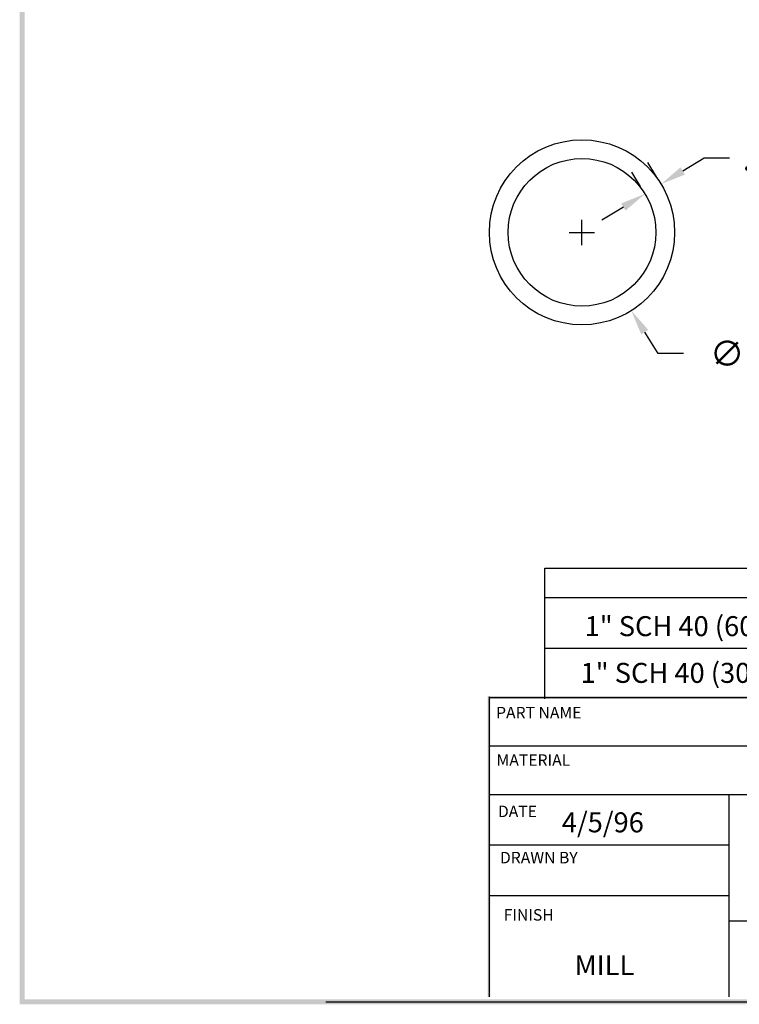
# Model space of a CAD drawing. Extents: x 21.6 to 33.6, y -11.7 to 3.8.
# Drawn here: x 22 to 27.2, y -11.6 to -4.6 of the extents above; entities that cross this region are included whole.
import ezdxf

# ---------------------------------------------------------------- set-up
doc = ezdxf.new("R2010")
doc.units = 0
doc.header["$LTSCALE"] = 0.6
doc.header["$MEASUREMENT"] = 0
doc.layers.get('0').update_dxf_attribs({"linetype": 'CONTINUOUS'})
doc.layers.get('DEFPOINTS').update_dxf_attribs({"linetype": 'CONTINUOUS'})
doc.styles.add('BAVWM$0$STANDARD', font='txt')
doc.dimstyles.new('ROBS', dxfattribs={"dimtxt": 0.18, "dimasz": 0.18, "dimexe": 0.18, "dimexo": 0.0625, "dimgap": 0.09, "dimtad": 0, "dimtih": 1, "dimtoh": 1, "dimzin": 4, "dimdsep": 46, "dimtxsty": 'STANDARD', "dimcen": 0.09, "dimadec": 0, "dimazin": 0, "dimtfac": 1, "dimtofl": 0, "dimtmove": 0, "dimatfit": 3, "dimfxl": 1, "dimtolj": 1, "dimtzin": 12, "dimarcsym": 0})

# ---------------------------------------------------------------- blocks, each defined once
blk = doc.blocks.new('BAVWM')
for p, q in [((4.2136, 2.1394), (4.2136, 2.7852)), ((4.2136, 2.7852), (9.3938, 2.7852)), ((4.2136, 2.6394), (9.3938, 2.6394)), ((4.2136, 2.3894), (9.3938, 2.3894)), ((3.9371, 2.1481), (3.9371, 0.6642)), ((3.9371, 2.1481), (3.9371, 1.6642)), ((3.9371, 2.1461), (9.383, 2.1461)), ((3.9371, 1.9061), (9.383, 1.9061)), ((5.1228, 1.6642), (3.9371, 1.6642)), ((5.1228, 1.6661), (9.383, 1.6661)), ((5.1228, 1.6642), (5.1228, 0.6642)), ((5.1228, 1.4142), (3.9371, 1.4142)), ((5.1228, 1.1642), (3.9371, 1.1642))]:
    blk.add_line(p, q)
at = {"color": 7}
for p, q in [((5.1228, 1.0411), (9.3728, 1.0411)), ((3.1299, 0.6404), (9.3799, 0.6404))]:
    blk.add_line(p, q, dxfattribs=at)
for points in [[(1.6424, 11.1404), (1.6174, 11.1404), (1.6424, 0.6529), (1.6174, 0.6279)], [(1.6424, 0.6529), (1.6174, 0.6279), (9.3674, 0.6529), (9.3924, 0.6279)]]:
    blk.add_trace(points, dxfattribs=at)
for points in [[(3.9303, 0.6642), (3.9438, 0.6642), (3.9304, 2.1549), (3.9439, 2.1414)], [(3.9303, 2.1529), (3.9438, 2.1394), (9.383, 2.1529), (9.383, 2.1394)]]:
    blk.add_trace(points)
at = {"style": 'BAVWM$0$STANDARD'}
for s, p in [('PART NAME', (3.9722, 2.0418)), ('MATERIAL', (3.9744, 1.8075)), ('DATE    ', (3.9812, 1.5537)), ('DRAWN BY', (3.9912, 1.325)), ('FINISH', (4.0095, 1.0418))]:
    blk.add_text(s, height=0.05695, dxfattribs=at).set_placement(p)
blk = doc.blocks.new('*D1')
at = {"color": 0, "lineweight": -2}
for p, q in [((26.039, -6.1569), (26.039, -5.9769)), ((25.949, -6.0669), (26.129, -6.0669)), ((26.5805, -6.9283), (26.4847, -6.7759)), ((26.7605, -6.9283), (26.5805, -6.9283))]:
    blk.add_line(p, q, dxfattribs=at)
at = {"color": 0}
blk.add_solid([(26.5101, -6.7599), (26.4593, -6.7919), (26.3889, -6.6235)], dxfattribs=at)
at = {"layer": 'DEFPOINTS', "color": 0}
for p in [(25.6891, -5.5102), (26.3889, -6.6235)]:
    blk.add_point(p, dxfattribs=at)
at = {"color": 0, "insert": (27.7805, -6.9283), "char_height": 0.18, "attachment_point": 5}
blk.add_mtext('\\A1;∅1.32 [∅33.4]', dxfattribs=at)
blk = doc.blocks.new('*D2')
at = {"color": 0, "lineweight": -2}
for p, q in [((26.5681, -5.6715), (26.5066, -5.5706)), ((26.754, -5.6307), (26.9077, -5.5371)), ((26.9077, -5.5371), (27.0877, -5.5371)), ((26.4545, -5.7407), (26.393, -5.6398)), ((26.3329, -5.8871), (26.1792, -5.9807))]:
    blk.add_line(p, q, dxfattribs=at)
at = {"color": 0}
for points in [[(26.7384, -5.6051), (26.7696, -5.6563), (26.6003, -5.7243)], [(26.3173, -5.8615), (26.3485, -5.9127), (26.4867, -5.7935)]]:
    blk.add_solid(points, dxfattribs=at)
at = {"layer": 'DEFPOINTS', "color": 0}
for p in [(26.6003, -5.7243), (26.6006, -5.7249), (26.487, -5.7941)]:
    blk.add_point(p, dxfattribs=at)
at = {"color": 0, "insert": (27.4177, -5.5371), "char_height": 0.18, "attachment_point": 5}
blk.add_mtext('\\A1;.133', dxfattribs=at)

msp = doc.modelspace()

# ---------------------------------------------------------------- linework, layer by layer
for radius in [0.6575, 0.5245]:
    msp.add_circle((26.039, -6.0669), radius)

# ---------------------------------------------------------------- block references
at = {"xscale": 1.436683054772464, "yscale": 1.436683054772464, "zscale": 1.436683054772464}
msp.add_blockref('BAVWM', (19.7224, -12.4544), dxfattribs=at)

# ---------------------------------------------------------------- texts
for s, height, p in [('1" SCH 40 (6063) ALUMINUM PIPE', 0.142064, (26.0574, -8.9363)), ('1" SCH 40 (304) STAINLESS STEEL PIPE', 0.142064, (26.0287, -9.2682)), ('4/5/96', 0.14206, (25.8961, -10.3304)), ('MILL', 0.14206, (25.986, -11.3452))]:
    msp.add_text(s, height=height).set_placement(p)

# ---------------------------------------------------------------- dimensions: what is measured, and where the dimension line sits
dim = msp.add_aligned_dim(p1=(26.487, -5.7941), p2=(26.6006, -5.7249), distance=0.0007, text='.133', dimstyle='ROBS')
dim.commit()
dim.dimension.update_dxf_attribs({"geometry": '*D2', "text_midpoint": (27.4177, -5.5371)})
dim = msp.add_diameter_dim_2p(p1=(25.6891, -5.5102), p2=(26.3889, -6.6235), dimstyle='ROBS')
dim.commit()
dim.dimension.update_dxf_attribs({"geometry": '*D1', "text_midpoint": (27.7805, -6.9283)})

doc.saveas('drawing.dxf')
